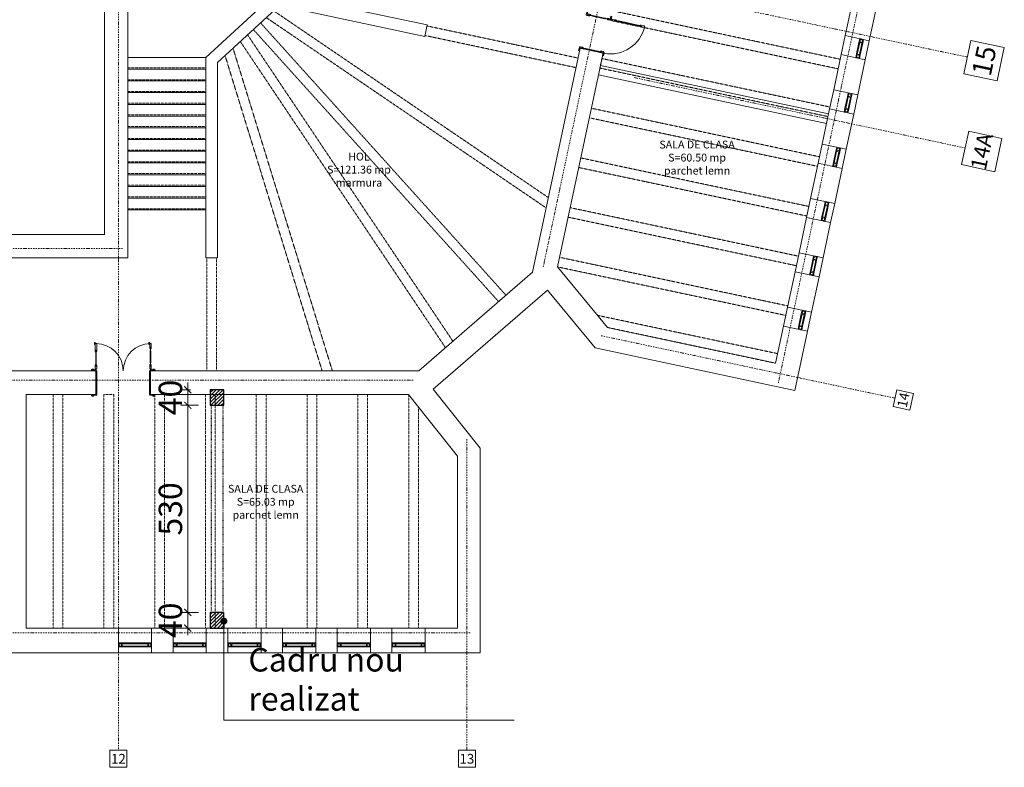
# Model space of a CAD drawing. Units: inches. Extents: x -118888 to 174944, y -42862 to 9193.
# Drawn here: x 92576 to 95096, y -9720 to -7808 of the extents above; entities that cross this region are included whole.
import ezdxf

# ---------------------------------------------------------------- set-up
doc = ezdxf.new("R2010")
doc.units = ezdxf.units.IN
doc.header["$LTSCALE"] = 0.1
doc.header["$MEASUREMENT"] = 0
for name, pattern in [('ACAD_ISO03W100', [30, 12, -18]), ('DASHDOT2', [12.7, 6.35, -3.175, 0, -3.175]), ('HIDDEN2', [0.1875, 0.125, -0.0625])]:
    doc.linetypes.add(name, pattern=pattern)
for name, color, linetype, lineweight in [('ambient', 122, 'Continuous', 9), ('axe', 30, 'DASHDOT2', 9), ('cote', 7, 'Continuous', 18), ('cote text', 40, 'Continuous', 0), ('ferestre', 140, 'Continuous', 0), ('Metalice_oct', 150, 'Continuous', 30), ('nevazute', 40, 'HIDDEN2', 0), ('PERETE', 1, 'Continuous', 25), ('pereti', 92, 'Continuous', 70), ('vederi', 9, 'Continuous', 35)]:
    doc.layers.add(name, color=color, linetype=linetype, lineweight=lineweight)
doc.styles.add('16', font='ariali.ttf', dxfattribs={"height": 16})
doc.styles.get("Standard").update_dxf_attribs({"font": 'arial.ttf'})
doc.dimstyles.new('1_300', dxfattribs={"dimscale": 3, "dimtxt": 20, "dimasz": 6, "dimexe": 6, "dimexo": 10, "dimgap": 2, "dimtad": 1, "dimdec": 1, "dimzin": 9, "dimtxsty": 'Standard', "dimblk": 'ARCHTICK', "dimcen": 7, "dimdle": 6, "dimclrd": 256, "dimclre": 256, "dimclrt": 256, "dimadec": 0, "dimazin": 0, "dimtfac": 1, "dimtdec": 1, "dimtix": 1, "dimtmove": 1, "dimatfit": 3, "dimldrblk": 'DOT', "dimfxl": 0, "dimlwd": -1, "dimlwe": -1, "dimarcsym": 0})

# ---------------------------------------------------------------- blocks, each defined once
blk = doc.blocks.new('A$C68FD3537')
at = {"layer": 'ferestre'}
for points in [[(-127, 117.6), (-127.5, 115.2), (-120.5, 113.7, -0.570983), (-120, 113.9, 0.439612), (-117.1, 114.2), (-116.8, 114.2, -0.12266), (-115.6, 114.2), (-115.5, 114.5), (-121.6, 115.9), (-121.5, 116.2), (-115.4, 114.9), (-115.4, 115.2, -0.12266), (-116.5, 115.8), (-116.8, 115.8, 0.439612), (-119.3, 117.3, -0.570983), (-119.7, 117.6), (-127.2, 119.2, -0.414214), (-128.1, 118.6), (-128.3, 117.9)], [(-62.1, 102.7), (-110.7, 113), (-110.7, 113.1), (-110.8, 113.2, 0.046291), (-112.1, 113.6), (-112.1, 113.7), (-121.6, 115.9), (-121.5, 116.2), (-112, 114.2), (-112, 114.4, 0.046291), (-110.6, 114.2), (-110.5, 114.2), (-110.4, 114.4), (-61.8, 104), (-61.8, 104), (-61.9, 103.9), (-61.7, 103.8, 0.046291), (-60.4, 103.4), (-60.4, 103.3), (-51, 101.2), (-51, 100.9), (-60.6, 102.8), (-60.6, 102.6, 0.046291), (-61.9, 102.8), (-62.1, 102.8), (-62.1, 102.7)], [(-45.4, 100.2), (-45.9, 97.9), (-52.9, 99.4, 0.570983), (-53.3, 99.7, -0.439612), (-55.8, 101.2), (-56.1, 101.3, 0.12266), (-57.2, 101.8), (-57.1, 102.1), (-51, 100.9), (-51, 101.2), (-57, 102.5), (-57, 102.8, 0.12266), (-55.7, 102.8), (-55.4, 102.8, -0.439612), (-52.6, 103.1, 0.570983), (-52.1, 103.3), (-44.5, 101.7, 0.414214), (-43.9, 100.7), (-44.1, 99.9)], [(-31.5, 98.7), (-40, 100.5), (-40.8, 96.6), (-40.8, 96.6), (-36.9, 95.8, -0.570983), (-36.4, 95.9, 0.439612), (-33.5, 96.3), (-33.2, 96.2, -0.12266), (-32, 96.2), (-31.9, 96.5), (-38, 97.9), (-37.9, 98.2), (-31.8, 97), (-31.5, 98.7)], [(4.8, 88.2), (-27.1, 95), (-27.1, 95.2), (-27.3, 95.2, 0.046291), (-28.5, 95.6), (-28.5, 95.8), (-38, 97.9), (-37.9, 98.2), (-28.4, 96.3), (-28.4, 96.4, 0.046291), (-27, 96.3), (-26.9, 96.2), (-26.8, 96.4), (5, 89.6), (5, 89.6), (5, 89.5), (5.2, 89.4, 0.046291), (6.4, 89), (6.4, 88.9), (15.9, 86.7), (15.8, 86.5), (6.3, 88.4), (6.3, 88.2, 0.046291), (4.9, 88.4), (4.8, 88.4), (4.8, 88.2)], [(10.2, 89.8), (18.7, 88), (17.9, 84.1), (17.9, 84.1), (14, 85, 0.570983), (13.6, 85.3, -0.439612), (11.1, 86.8), (10.8, 86.8, 0.12266), (9.7, 87.4), (9.7, 87.7), (15.8, 86.5), (15.9, 86.7), (9.8, 88.1), (10.2, 89.8)], [(20.4, 85.4, -0.634137), (20.6, 85.7), (20.7, 85.7), (22.4, 93.9), (20.1, 94.4), (17.9, 84.4), (18.5, 84.3), (18.5, 84.3, -0.634137), (18.9, 84.4, 0.908674)], [(-50.2, 10.7), (-58.7, 12.5), (-57.9, 16.4), (-57.9, 16.4), (-53.9, 15.6, 0.570983), (-53.6, 15.2, -0.439612), (-51.1, 13.7), (-50.8, 13.7, 0.12266), (-49.7, 13.1), (-49.7, 12.8), (-55.8, 14.1), (-55.9, 13.8), (-49.8, 12.4), (-50.2, 10.7)], [(-12.8, 5.5), (-44.7, 12.3), (-44.8, 12.1), (-44.9, 12.2, -0.046291), (-46.3, 12.3), (-46.3, 12.1), (-55.8, 14.1), (-55.9, 13.8), (-46.4, 11.6), (-46.4, 11.5, -0.046291), (-45.1, 11.1), (-45, 11), (-45, 10.9), (-13.1, 4.1), (-13.1, 4.1), (-13.1, 4.3), (-13, 4.2, -0.046291), (-11.6, 4.1), (-11.6, 4.2), (-2.1, 2.3), (-2, 2.6), (-11.5, 4.7), (-11.4, 4.9, -0.046291), (-12.7, 5.3), (-12.9, 5.3), (-12.8, 5.5)], [(-8.5, 1.8), (0, 0), (0.8, 3.9), (0.8, 3.9), (-3.1, 4.7, -0.570983), (-3.6, 4.6, 0.439612), (-6.5, 4.2), (-6.8, 4.3, -0.12266), (-8, 4.3), (-8, 4), (-2, 2.6), (-2.1, 2.3), (-8.1, 3.6), (-8.5, 1.8)], [(2.6, 1.7, 0.634137), (2.7, 1.4), (2.7, 1.4), (1, -6.9), (-1.4, -6.4), (0.8, 3.6), (1.4, 3.5), (1.3, 3.4, 0.634137), (1.6, 3.2, -0.908674)]]:
    blk.add_lwpolyline(points, format="xyb", close=True, dxfattribs=at)
for points in [[(-41, 107.4), (-42.9, 98.4), (-40.5, 97.9), (-38.6, 106.9)], [(-62.4, 6.6), (-60.5, 15.6), (-58.1, 15.1), (-60, 6.1)]]:
    blk.add_lwpolyline(points, close=True, dxfattribs=at)
blk.add_circle((-43.2, 100.5), 0.5, dxfattribs=at)
at = {"layer": 'ferestre', "ltscale": 50}
blk.add_arc((-40, 100.5), 90, 168.8912, 256.4721, dxfattribs=at)
blk = doc.blocks.new('A$C251C1681')
at = {"layer": 'ferestre'}
for points in [[(-1.8, 72.4), (-1.8, 72.4), (-3.8, 72.4), (-3.8, 71.2), (-3.5, 71.2), (-3.5, 68.7), (-3.8, 68.7), (-3.8, 67.5), (-1.8, 67.5)], [(137.8, 72.4), (137.8, 72.4), (135.8, 72.4), (135.8, 71.2), (136.1, 71.2), (136.1, 68.7), (135.8, 68.7), (135.8, 67.5), (137.8, 67.5)], [(-11.5, 2.4), (1.1, 2.4), (1.1, 0), (-11.5, 0)], [(0, -60), (0, 0), (2.4, 0), (2.4, -60)], [(140, -60), (140, 0), (137.6, 0), (137.6, -60)], [(151.5, 2.4), (138.9, 2.4), (138.9, 0), (151.5, 0)]]:
    blk.add_lwpolyline(points, close=True, dxfattribs=at)
for points in [[(2.2, 70), (2.2, 70), (2.2, 52.2, 0.570983), (1.9, 51.8, -0.439612), (1, 49), (1, 48.7, 0.12266), (0.7, 47.5), (0.4, 47.5), (0.3, 53.7), (0, 53.7), (0, 47.5), (-0.3, 47.5, 0.12266), (-0.6, 48.7), (-0.6, 49, -0.439612), (-1.5, 51.8, 0.570983), (-1.8, 52.2), (-1.8, 70)], [(0.9, 22.1), (0.9, 42.5), (0.8, 42.5), (0.8, 42.6, -0.046291), (0.6, 44), (0.4, 44), (0.3, 53.7), (0, 53.7), (-0.1, 44), (-0.2, 44, -0.046291), (-0.4, 42.6), (-0.4, 42.5), (-0.5, 42.5), (-0.5, 22.1), (-0.5, 22.1), (-0.4, 22.1), (-0.4, 21.9, -0.046291), (-0.2, 20.6), (-0.1, 20.6), (0, 10.9), (0.3, 10.9), (0.4, 20.6), (0.6, 20.6, -0.046291), (0.8, 21.9), (0.8, 22.1), (0.9, 22.1)], [(137.8, 70), (137.8, 70), (137.8, 60.5, -0.570983), (138.1, 60.1, 0.439612), (139, 57.3), (139, 57, -0.12266), (139.3, 55.8), (139.6, 55.8), (139.6, 62), (140, 62), (140, 55.8), (140.3, 55.8, -0.12266), (140.6, 57), (140.6, 57.3, 0.439612), (141.5, 60.1, -0.570983), (141.8, 60.5), (141.8, 70)], [(139.1, 22.1), (139.1, 50.8), (139.2, 50.8), (139.2, 50.9, 0.046291), (139.4, 52.3), (139.6, 52.3), (139.6, 62), (140, 62), (140.1, 52.3), (140.2, 52.3, 0.046291), (140.4, 50.9), (140.4, 50.8), (140.5, 50.8), (140.5, 22.1), (140.5, 22.1), (140.4, 22.1), (140.4, 21.9, 0.046291), (140.2, 20.6), (140.1, 20.6), (140, 10.9), (139.6, 10.9), (139.6, 20.6), (139.4, 20.6, 0.046291), (139.2, 21.9), (139.2, 22.1), (139.1, 22.1)], [(-5.8, 3.5, 0.398848), (-5.5, 3.2, 0.414214), (-4.9, 2.6), (-4.9, 2.4), (-10.9, 2.4), (-10.9, 4), (-10.4, 4, 0.414214), (-9.6, 4.8), (-8.2, 4.8, 0.577886), (-7.7, 4.5, -0.560428)], [(-0.2, 5.2), (2.2, 5.2), (2.2, 12.4, -0.570983), (1.9, 12.8, 0.439612), (1, 15.6), (1, 15.9, -0.12266), (0.7, 17.1), (0.4, 17.1), (0.3, 10.9), (0, 10.9), (0, 17.1), (-0.3, 17.1, -0.12266), (-0.6, 15.9), (-0.6, 15.6, 0.439612), (-1.5, 12.8, -0.570983), (-1.8, 12.4), (-1.8, 4.7, -0.414214), (-1, 3.9), (-0.2, 3.9)], [(140.2, 5.2), (137.8, 5.2), (137.8, 12.4, 0.570983), (138.1, 12.8, -0.439612), (139, 15.6), (139, 15.9, 0.12266), (139.3, 17.1), (139.6, 17.1), (139.6, 10.9), (140, 10.9), (140, 17.1), (140.3, 17.1, 0.12266), (140.6, 15.9), (140.6, 15.6, -0.439612), (141.5, 12.8, 0.570983), (141.8, 12.4), (141.8, 4.7, 0.414214), (141, 3.9), (140.2, 3.9)], [(145.8, 3.5, -0.398848), (145.5, 3.2, -0.414214), (144.9, 2.6), (144.9, 2.4), (150.9, 2.4), (150.9, 4), (150.4, 4, -0.414214), (149.6, 4.8), (148.2, 4.8, -0.577886), (147.7, 4.5, 0.560428)], [(0.6, -62.2, 0.634137), (0.3, -62.3), (0.3, -62.4), (-11.5, -62.4), (-11.5, -60), (2.1, -60), (2.1, -60.6), (2, -60.6, 0.634137), (1.9, -60.9, -0.908674)], [(-5.8, -63.5, -0.398848), (-5.5, -63.2, -0.414214), (-4.9, -62.6), (-4.9, -62.4), (-10.9, -62.4), (-10.9, -64), (-10.4, -64, -0.414214), (-9.6, -64.8), (-8.2, -64.8, -0.577886), (-7.7, -64.5, 0.560428)], [(139.4, -62.2, -0.634137), (139.7, -62.3), (139.7, -62.4), (151.5, -62.4), (151.5, -60), (137.9, -60), (137.9, -60.6), (138, -60.6, -0.634137), (138.1, -60.9, 0.908674)], [(145.8, -63.5, 0.398848), (145.5, -63.2, 0.414214), (144.9, -62.6), (144.9, -62.4), (150.9, -62.4), (150.9, -64), (150.4, -64, 0.414214), (149.6, -64.8), (148.2, -64.8, 0.577886), (147.7, -64.5, -0.560428)]]:
    blk.add_lwpolyline(points, format="xyb", close=True, dxfattribs=at)
for centre in [(-1, 3.1), (141, 3.1)]:
    blk.add_circle(centre, 0.5, dxfattribs=at)
at = {"layer": 'ferestre', "ltscale": 50}
for centre, start, end in [((0, 0), 0, 90), ((140, 0), 90.1637, 180)]:
    blk.add_arc(centre, 70, start, end, dxfattribs=at)
blk = doc.blocks.new('_ArchTick')
at = {"color": 0, "linetype": 'ByBlock', "const_width": 0.15}
blk.add_lwpolyline([(-0.5, -0.5), (0.5, 0.5)], dxfattribs=at)
blk.add_lwpolyline([(0, 0), (1, 0)])
blk = doc.blocks.new('*D314')
at = {"layer": 'cote'}
for p, q in [((93006.3, -8754.2), (93006.3, -8736.2)), ((93013.5, -8754.2), (92988.3, -8754.2)), ((93006.3, -8754.2), (93006.3, -8794.2)), ((93033.8, -8794.2), (92988.3, -8794.2)), ((93006.3, -8794.2), (93006.3, -8812.2))]:
    blk.add_line(p, q, dxfattribs=at)
at = {"layer": 'Defpoints', "color": 0}
for p in [(93043.5, -8754.2), (93006.3, -8794.2), (93063.8, -8794.2)]:
    blk.add_point(p, dxfattribs=at)
at = {"layer": 'cote', "xscale": 18, "yscale": 18, "zscale": 18}
for p, rotation in [((93006.3, -8754.2), 270), ((93006.3, -8794.2), 90)]:
    blk.add_blockref('_ArchTick', p, dxfattribs=dict(at, rotation=rotation))
at = {"layer": 'cote', "insert": (92969.7, -8774.2), "char_height": 60, "attachment_point": 5, "rotation": 90}
blk.add_mtext('40', dxfattribs=at)
blk = doc.blocks.new('_Dot')
at = {"color": 0, "linetype": 'ByBlock', "lineweight": -2}
blk.add_line((-0.5, 0), (-1, 0), dxfattribs=at)
at = {"color": 0, "linetype": 'ByBlock', "const_width": 0.5}
blk.add_lwpolyline([(-0.25, 0, 1), (0.25, 0, 1)], format="xyb", close=True, dxfattribs=at)
blk = doc.blocks.new('*D315')
at = {"layer": 'cote'}
for p, q in [((93033.8, -8794.2), (92988.3, -8794.2)), ((93006.3, -8776.2), (93006.3, -9342.2)), ((93033.8, -9324.2), (92988.3, -9324.2))]:
    blk.add_line(p, q, dxfattribs=at)
at = {"layer": 'Defpoints', "color": 0}
for p in [(93063.8, -8794.2), (93006.3, -9324.2), (93063.8, -9324.2)]:
    blk.add_point(p, dxfattribs=at)
at = {"layer": 'cote', "xscale": 18, "yscale": 18, "zscale": 18}
for p, rotation in [((93006.3, -8794.2), 90), ((93006.3, -9324.2), 270)]:
    blk.add_blockref('_ArchTick', p, dxfattribs=dict(at, rotation=rotation))
at = {"layer": 'cote', "insert": (92969.7, -9059.2), "char_height": 60, "attachment_point": 5, "rotation": 90}
blk.add_mtext('530', dxfattribs=at)
blk = doc.blocks.new('*D316')
at = {"layer": 'cote'}
for p, q in [((93033.8, -9324.2), (92988.3, -9324.2)), ((93006.3, -9324.2), (93006.3, -9306.2)), ((93006.3, -9324.2), (93006.3, -9364.2)), ((93033.8, -9364.2), (92988.3, -9364.2)), ((93006.3, -9364.2), (93006.3, -9382.2))]:
    blk.add_line(p, q, dxfattribs=at)
at = {"layer": 'Defpoints', "color": 0}
for p in [(93063.8, -9324.2), (93006.3, -9364.2), (93063.8, -9364.2)]:
    blk.add_point(p, dxfattribs=at)
at = {"layer": 'cote', "xscale": 18, "yscale": 18, "zscale": 18}
for p, rotation in [((93006.3, -9324.2), 270), ((93006.3, -9364.2), 90)]:
    blk.add_blockref('_ArchTick', p, dxfattribs=dict(at, rotation=rotation))
at = {"layer": 'cote', "insert": (92969.7, -9344.2), "char_height": 60, "attachment_point": 5, "rotation": 90}
blk.add_mtext('40', dxfattribs=at)

msp = doc.modelspace()

# ---------------------------------------------------------------- hatches: boundary and pattern name
at = {"layer": 'Metalice_oct'}
h = msp.add_hatch(dxfattribs=at)
h.set_pattern_fill('ANSI31', color=256, scale=50, style=0)
h.set_pattern_definition([(45, (-41005.1983, -19607.5684), (-4.41941738, 4.41941738), [])])
h.paths.add_polyline_path([(93098.81, -8754.18), (93063.81, -8754.18), (93063.81, -8794.18), (93098.81, -8794.18)])
h = msp.add_hatch(dxfattribs=at)
h.set_pattern_fill('ANSI31', color=256, scale=50, style=0)
h.set_pattern_definition([(45, (-41005.1983, -19619.5684), (-4.41941738, 4.41941738), [])])
h.paths.add_polyline_path([(93098.81, -9324.18), (93063.81, -9324.18), (93063.81, -9364.18), (93098.81, -9364.18)])

# ---------------------------------------------------------------- linework, layer by layer
at = {"layer": 'ambient', "lineweight": 15}
for points in [[(94992.97, -7946.06), (95011.09, -7860.8), (95096.36, -7878.92), (95078.23, -7964.19)], [(94987.03, -8178.4), (95005.16, -8093.14), (95090.42, -8111.26), (95072.3, -8196.53)], [(94812.04, -8797.25), (94821.1, -8754.62), (94863.74, -8763.68), (94854.67, -8806.31)], [(92807.02, -9676.68), (92850.6, -9676.68), (92850.6, -9720.27), (92807.02, -9720.27)], [(93699.02, -9676.68), (93742.6, -9676.68), (93742.6, -9720.27), (93699.02, -9720.27)]]:
    msp.add_lwpolyline(points, close=True, dxfattribs=at)
at = {"layer": 'axe', "lineweight": 15, "ltscale": 5}
for p, q in [((93916.19, -8440.24), (94382.05, -6248.57)), ((94518.14, -8737.04), (95018.33, -6383.81)), ((93153.03, -7510.41), (95002.03, -7903.43)), ((92828.81, -7766.96), (92828.81, -9676.68)), ((94148.96, -7955.71), (94996.1, -8135.77)), ((92839.67, -8393.18), (90091.72, -8393.18)), ((94064.83, -8616.15), (94816.57, -8775.94)), ((93583, -8730.18), (90091.72, -8730.18)), ((93720.81, -8880.92), (93720.81, -9676.68)), ((93729.17, -9376.68), (90091.72, -9376.68))]:
    msp.add_line(p, q, dxfattribs=at)
at = {"layer": 'ferestre', "lineweight": 15}
for points in [[(94726.35, -7856.08), (94736.13, -7858.16), (94734.05, -7867.94), (94724.27, -7865.86)], [(94727.89, -7858.45), (94733.76, -7859.7), (94732.51, -7865.57), (94726.64, -7864.32)], [(94718.03, -7895.2), (94727.82, -7897.28), (94725.74, -7907.06), (94715.96, -7904.98)], [(94719.57, -7897.58), (94725.44, -7898.82), (94724.2, -7904.69), (94718.33, -7903.44)], [(94696.83, -7994.97), (94706.61, -7997.05), (94704.53, -8006.83), (94694.75, -8004.76)], [(94698.37, -7997.35), (94704.24, -7998.59), (94702.99, -8004.46), (94697.12, -8003.22)], [(94688.51, -8034.1), (94698.29, -8036.18), (94696.21, -8045.96), (94686.43, -8043.88)], [(94690.05, -8036.47), (94695.92, -8037.72), (94694.67, -8043.59), (94688.8, -8042.34)], [(94667.3, -8133.87), (94677.09, -8135.95), (94675.01, -8145.73), (94665.22, -8143.65)], [(94668.84, -8136.24), (94674.71, -8137.49), (94673.47, -8143.36), (94667.6, -8142.11)], [(94658.99, -8173), (94668.77, -8175.08), (94666.69, -8184.86), (94656.91, -8182.78)], [(94660.53, -8175.37), (94666.4, -8176.62), (94665.15, -8182.49), (94659.28, -8181.24)], [(94637.78, -8272.77), (94647.56, -8274.85), (94645.48, -8284.63), (94635.7, -8282.55)], [(94639.32, -8275.14), (94645.19, -8276.39), (94643.94, -8282.26), (94638.07, -8281.01)], [(94629.46, -8311.89), (94639.25, -8313.97), (94637.17, -8323.75), (94627.38, -8321.68)], [(94631, -8314.27), (94636.87, -8315.51), (94635.63, -8321.38), (94629.76, -8320.14)], [(94608.26, -8411.67), (94618.04, -8413.74), (94615.96, -8423.53), (94606.18, -8421.45)], [(94609.8, -8414.04), (94615.67, -8415.28), (94614.42, -8421.15), (94608.55, -8419.91)], [(94599.94, -8450.79), (94609.72, -8452.87), (94607.64, -8462.65), (94597.86, -8460.57)], [(94601.48, -8453.16), (94607.35, -8454.41), (94606.1, -8460.28), (94600.23, -8459.03)], [(94578.73, -8550.56), (94588.51, -8552.64), (94586.44, -8562.42), (94576.65, -8560.34)], [(94580.27, -8552.93), (94586.14, -8554.18), (94584.9, -8560.05), (94579.03, -8558.8)], [(94570.42, -8589.69), (94580.2, -8591.77), (94578.12, -8601.55), (94568.34, -8599.47)], [(94571.96, -8592.06), (94577.83, -8593.31), (94576.58, -8599.18), (94570.71, -8597.93)], [(92838.81, -9402.18), (92838.81, -9412.18), (92828.81, -9412.18), (92828.81, -9402.18)], [(92836.81, -9404.18), (92836.81, -9410.18), (92830.81, -9410.18), (92830.81, -9404.18)], [(92913.81, -9402.18), (92913.81, -9412.18), (92903.81, -9412.18), (92903.81, -9402.18)], [(92911.81, -9404.18), (92911.81, -9410.18), (92905.81, -9410.18), (92905.81, -9404.18)], [(92978.81, -9402.18), (92978.81, -9412.18), (92968.81, -9412.18), (92968.81, -9402.18)], [(92976.81, -9404.18), (92976.81, -9410.18), (92970.81, -9410.18), (92970.81, -9404.18)], [(93053.81, -9402.18), (93053.81, -9412.18), (93043.81, -9412.18), (93043.81, -9402.18)], [(93051.81, -9404.18), (93051.81, -9410.18), (93045.81, -9410.18), (93045.81, -9404.18)], [(93118.81, -9402.18), (93118.81, -9412.18), (93108.81, -9412.18), (93108.81, -9402.18)], [(93116.81, -9404.18), (93116.81, -9410.18), (93110.81, -9410.18), (93110.81, -9404.18)], [(93193.81, -9402.18), (93193.81, -9412.18), (93183.81, -9412.18), (93183.81, -9402.18)], [(93191.81, -9404.18), (93191.81, -9410.18), (93185.81, -9410.18), (93185.81, -9404.18)], [(93258.81, -9402.18), (93258.81, -9412.18), (93248.81, -9412.18), (93248.81, -9402.18)], [(93256.81, -9404.18), (93256.81, -9410.18), (93250.81, -9410.18), (93250.81, -9404.18)], [(93333.81, -9402.18), (93333.81, -9412.18), (93323.81, -9412.18), (93323.81, -9402.18)], [(93331.81, -9404.18), (93331.81, -9410.18), (93325.81, -9410.18), (93325.81, -9404.18)], [(93398.81, -9402.18), (93398.81, -9412.18), (93388.81, -9412.18), (93388.81, -9402.18)], [(93396.81, -9404.18), (93396.81, -9410.18), (93390.81, -9410.18), (93390.81, -9404.18)], [(93473.81, -9402.18), (93473.81, -9412.18), (93463.81, -9412.18), (93463.81, -9402.18)], [(93471.81, -9404.18), (93471.81, -9410.18), (93465.81, -9410.18), (93465.81, -9404.18)], [(93538.81, -9402.18), (93538.81, -9412.18), (93528.81, -9412.18), (93528.81, -9402.18)], [(93536.81, -9404.18), (93536.81, -9410.18), (93530.81, -9410.18), (93530.81, -9404.18)], [(93613.81, -9402.18), (93613.81, -9412.18), (93603.81, -9412.18), (93603.81, -9402.18)], [(93611.81, -9404.18), (93611.81, -9410.18), (93605.81, -9410.18), (93605.81, -9404.18)]]:
    msp.add_lwpolyline(points, close=True, dxfattribs=at)
for points in [[(94718.03, -7895.2), (94724.27, -7865.86)], [(94719.99, -7895.62), (94726.23, -7866.27)], [(94725.86, -7896.87), (94732.1, -7867.52)], [(94727.82, -7897.28), (94734.05, -7867.94)], [(94688.51, -8034.1), (94694.75, -8004.76)], [(94690.47, -8034.52), (94696.7, -8005.17)], [(94696.34, -8035.76), (94702.57, -8006.42)], [(94698.29, -8036.18), (94704.53, -8006.83)], [(94658.99, -8173), (94665.22, -8143.65)], [(94660.94, -8173.41), (94667.18, -8144.07)], [(94666.81, -8174.66), (94673.05, -8145.32)], [(94668.77, -8175.08), (94675.01, -8145.73)], [(94629.46, -8311.89), (94635.7, -8282.55)], [(94631.42, -8312.31), (94637.66, -8282.97)], [(94637.29, -8313.56), (94643.53, -8284.21)], [(94639.25, -8313.97), (94645.48, -8284.63)], [(94599.94, -8450.79), (94606.18, -8421.45)], [(94601.9, -8451.21), (94608.13, -8421.86)], [(94607.77, -8452.45), (94614, -8423.11)], [(94609.72, -8452.87), (94615.96, -8423.53)], [(94570.42, -8589.69), (94576.65, -8560.34)], [(94572.37, -8590.1), (94578.61, -8560.76)], [(94578.24, -8591.35), (94584.48, -8562.01)], [(94580.2, -8591.77), (94586.44, -8562.42)], [(92838.81, -9402.18), (92903.81, -9402.18)], [(92838.81, -9404.18), (92903.81, -9404.18)], [(92838.81, -9410.18), (92903.81, -9410.18)], [(92838.81, -9412.18), (92903.81, -9412.18)], [(92978.81, -9402.18), (93043.81, -9402.18)], [(92978.81, -9404.18), (93043.81, -9404.18)], [(92978.81, -9410.18), (93043.81, -9410.18)], [(92978.81, -9412.18), (93043.81, -9412.18)], [(93118.81, -9402.18), (93183.81, -9402.18)], [(93118.81, -9404.18), (93183.81, -9404.18)], [(93118.81, -9410.18), (93183.81, -9410.18)], [(93118.81, -9412.18), (93183.81, -9412.18)], [(93258.81, -9402.18), (93323.81, -9402.18)], [(93258.81, -9404.18), (93323.81, -9404.18)], [(93258.81, -9410.18), (93323.81, -9410.18)], [(93258.81, -9412.18), (93323.81, -9412.18)], [(93398.81, -9402.18), (93463.81, -9402.18)], [(93398.81, -9404.18), (93463.81, -9404.18)], [(93398.81, -9410.18), (93463.81, -9410.18)], [(93398.81, -9412.18), (93463.81, -9412.18)], [(93538.81, -9402.18), (93603.81, -9402.18)], [(93538.81, -9404.18), (93603.81, -9404.18)], [(93538.81, -9410.18), (93603.81, -9410.18)], [(93538.81, -9412.18), (93603.81, -9412.18)]]:
    msp.add_lwpolyline(points, dxfattribs=at)
at = {"layer": 'Metalice_oct'}
for points in [[(93063.81, -8794.18), (93098.81, -8794.18), (93098.81, -8754.18), (93063.81, -8754.18)], [(93063.81, -9364.18), (93098.81, -9364.18), (93098.81, -9324.18), (93063.81, -9324.18)]]:
    msp.add_lwpolyline(points, close=True, dxfattribs=at)
at = {"layer": 'Metalice_oct', "linetype": 'ACAD_ISO03W100'}
for points in [[(93066.31, -8794.18), (93066.31, -9324.18)], [(93096.52, -8794.18), (93096.52, -9324.18)]]:
    msp.add_lwpolyline(points, dxfattribs=at)
at = {"layer": 'nevazute', "lineweight": 15, "ltscale": 50}
for points in [[(93929.38, -8262.76), (93226.35, -7784.97)], [(94092.34, -7784.7), (94676.29, -7908.82)], [(93923.77, -8289.18), (93207.48, -7802.37)], [(94087.14, -7809.15), (94671.09, -7933.28)], [(93801.96, -8528.86), (93174.39, -7832.88)], [(93820.85, -8512.48), (93192.77, -7815.93)], [(93618.47, -7823.52), (94005.27, -7905.74)], [(93159.58, -7846.54), (93685.01, -8630.29)], [(93613.27, -7847.98), (94000.07, -7930.19)], [(93122.31, -7880.9), (93376.47, -8706.18)], [(93140.98, -7863.69), (93665.98, -8646.8)], [(93101.94, -7899.68), (93350.31, -8706.18)], [(94061.15, -7931.42), (94066.35, -7906.97)], [(94066.35, -7906.97), (94650.3, -8031.09)], [(92852.81, -7931.18), (93052.81, -7931.18)], [(94061.15, -7931.42), (94645.1, -8055.54)], [(92852.81, -7961.18), (93052.81, -7961.18)], [(92852.81, -7991.18), (93052.81, -7991.18)], [(92852.81, -8021.18), (93052.81, -8021.18)], [(94039.32, -8034.13), (94623.27, -8158.25)], [(92852.81, -8051.18), (93052.81, -8051.18)], [(94034.12, -8058.58), (94618.08, -8182.7)], [(92852.81, -8081.18), (93052.81, -8081.18)], [(92852.81, -8111.18), (93052.81, -8111.18)], [(92852.81, -8141.18), (93052.81, -8141.18)], [(94012.29, -8161.29), (94596.24, -8285.41)], [(92852.81, -8171.18), (93052.81, -8171.18)], [(94007.09, -8185.74), (94591.05, -8309.86)], [(92852.81, -8201.18), (93052.81, -8201.18)], [(92852.81, -8231.18), (93052.81, -8231.18)], [(92852.81, -8261.18), (93052.81, -8261.18)], [(92852.81, -8291.18), (93052.81, -8291.18)], [(93985.26, -8288.44), (94569.22, -8412.57)], [(93980.06, -8312.9), (94564.02, -8437.02)], [(93055.31, -8417.18), (93055.31, -8706.18)], [(93080.31, -8417.18), (93080.31, -8706.18)], [(93958.23, -8415.6), (94542.19, -8539.73)], [(93953.04, -8440.06), (94536.99, -8564.18)], [(94055.07, -8563.98), (94516.2, -8662)], [(94080.62, -8594.97), (94511, -8686.45)], [(92661.81, -9364.18), (92661.81, -8766.18)], [(92686.81, -9364.18), (92686.81, -8766.18)], [(92791.81, -9364.18), (92791.81, -8766.18)], [(92791.81, -8766.18), (92816.81, -8766.18)], [(92816.81, -9364.18), (92816.81, -8766.18)], [(92921.81, -9364.18), (92921.81, -8766.18)], [(92946.81, -9364.18), (92946.81, -8766.18)], [(93051.81, -9364.18), (93051.81, -8766.18)], [(93076.81, -9364.18), (93076.81, -8766.18)], [(93181.81, -9364.18), (93181.81, -8766.18)], [(93206.81, -9364.18), (93206.81, -8766.18)], [(93311.81, -9364.18), (93311.81, -8766.18)], [(93336.81, -9364.18), (93336.81, -8766.18)], [(93441.81, -9364.18), (93441.81, -8766.18)], [(93466.81, -9364.18), (93466.81, -8766.18)], [(93571.81, -9364.18), (93571.81, -8766.18)], [(93596.81, -9364.18), (93596.81, -8798.46)]]:
    msp.add_lwpolyline(points, dxfattribs=at)
at = {"layer": 'PERETE', "lineweight": 15, "ltscale": 50}
for points in [[(94646.56, -8048.7), (94062.61, -7924.57)], [(94641.36, -8073.15), (94057.41, -7949.03)]]:
    msp.add_lwpolyline(points, dxfattribs=at)
at = {"layer": 'pereti', "lineweight": 15, "ltscale": 50}
for points in [[(92792.81, -8357.18), (92792.81, -7759.18)], [(93052.81, -7904.18), (93232.12, -7738.85)], [(93232.12, -7738.85), (93618.99, -7821.08)], [(94708.31, -7758.19), (94689.18, -7848.18)], [(92852.81, -8417.18), (92852.81, -7773.16)], [(93082.81, -7917.33), (93241.05, -7771.42)], [(93241.05, -7771.42), (93612.75, -7850.42)], [(94769.93, -7771.29), (94750.8, -7861.28)], [(93612.75, -7850.42), (93618.99, -7821.08)], [(94750.8, -7861.28), (94689.18, -7848.18)], [(94010.57, -7880.8), (93888.84, -8453.51)], [(94010.57, -7880.8), (94069.26, -7893.27)], [(93052.81, -7904.18), (93052.81, -8417.18)], [(94069.26, -7893.27), (93953.01, -8440.17)], [(94678.79, -7897.08), (94659.66, -7987.07)], [(94740.41, -7910.18), (94678.79, -7897.08)], [(94740.41, -7910.18), (94721.28, -8000.17)], [(93082.81, -7917.33), (93082.81, -8417.18)], [(94721.28, -8000.17), (94659.66, -7987.07)], [(94649.26, -8035.98), (94630.13, -8125.97)], [(94710.89, -8049.08), (94649.26, -8035.98)], [(94710.89, -8049.08), (94691.76, -8139.07)], [(94691.76, -8139.07), (94630.13, -8125.97)], [(94619.74, -8174.88), (94600.61, -8264.87)], [(94681.36, -8187.98), (94619.74, -8174.88)], [(94681.36, -8187.98), (94662.23, -8277.97)], [(94662.23, -8277.97), (94600.61, -8264.87)], [(94590.22, -8313.77), (94571.09, -8403.76)], [(94651.84, -8326.87), (94590.22, -8313.77)], [(94651.84, -8326.87), (94632.71, -8416.86)], [(92542.41, -8357.18), (92792.81, -8357.18)], [(92542.41, -8417.18), (92852.81, -8417.18)], [(93052.81, -8417.18), (93082.81, -8417.18)], [(94632.71, -8416.86), (94571.09, -8403.76)], [(94080.62, -8594.97), (93953.01, -8440.17)], [(93597.52, -8706.18), (93888.84, -8453.51)], [(94560.69, -8452.67), (94541.56, -8542.66)], [(94622.31, -8465.77), (94560.69, -8452.67)], [(94622.31, -8465.77), (94603.19, -8555.76)], [(93634.9, -8753.18), (93927.01, -8499.82)], [(94560.57, -8756.28), (94048.74, -8647.49), (93927.01, -8499.82)], [(94603.19, -8555.76), (94541.56, -8542.66)], [(94531.17, -8591.57), (94511, -8686.45), (94511, -8686.45)], [(94592.79, -8604.67), (94531.17, -8591.57)], [(94511, -8686.45), (94080.62, -8594.97)], [(94592.79, -8604.67), (94560.57, -8756.28)], [(92544.81, -8706.18), (92771.13, -8706.18)], [(92759.63, -8706.18), (92761.13, -8706.18)], [(92771.13, -8766.18), (92771.13, -8706.18)], [(92911.13, -8706.18), (93597.52, -8706.18)], [(92911.13, -8766.18), (92911.13, -8706.18)], [(92592.81, -8766.18), (92771.13, -8766.18)], [(92592.81, -9364.18), (92592.81, -8766.18)], [(92911.13, -8766.18), (93571.13, -8766.18)], [(93696.81, -8924.18), (93571.13, -8766.18)], [(93754.81, -9427.18), (93754.81, -8903.93), (93634.9, -8753.18)], [(93696.81, -9364.18), (93696.81, -8924.18)], [(92592.81, -9364.18), (92828.81, -9364.18)], [(92828.81, -9427.18), (92828.81, -9364.18)], [(92913.81, -9364.18), (92968.81, -9364.18)], [(92913.81, -9427.18), (92913.81, -9364.18)], [(92968.81, -9427.18), (92968.81, -9364.18)], [(93053.81, -9364.18), (93108.81, -9364.18)], [(93053.81, -9427.18), (93053.81, -9364.18)], [(93108.81, -9427.18), (93108.81, -9364.18)], [(93193.81, -9364.18), (93248.81, -9364.18)], [(93193.81, -9427.18), (93193.81, -9364.18)], [(93248.81, -9427.18), (93248.81, -9364.18)], [(93333.81, -9364.18), (93388.81, -9364.18)], [(93333.81, -9427.18), (93333.81, -9364.18)], [(93388.81, -9427.18), (93388.81, -9364.18)], [(93473.81, -9364.18), (93528.81, -9364.18)], [(93473.81, -9427.18), (93473.81, -9364.18)], [(93528.81, -9427.18), (93528.81, -9364.18)], [(93613.81, -9364.18), (93696.81, -9364.18)], [(93613.81, -9427.18), (93613.81, -9364.18)], [(92353.81, -9427.18), (92828.81, -9427.18)], [(92913.81, -9427.18), (92968.81, -9427.18)], [(93053.81, -9427.18), (93108.81, -9427.18)], [(93193.81, -9427.18), (93248.81, -9427.18)], [(93333.81, -9427.18), (93388.81, -9427.18)], [(93473.81, -9427.18), (93528.81, -9427.18)], [(93613.81, -9427.18), (93754.81, -9427.18), (93754.81, -9427.18)]]:
    msp.add_lwpolyline(points, dxfattribs=at)
at = {"layer": 'vederi', "lineweight": 15, "ltscale": 50}
for points in [[(94689.18, -7848.18), (94678.79, -7897.08)], [(94740.41, -7910.18), (94750.8, -7861.28)], [(92852.81, -8294.18), (93052.81, -8294.18), (93052.81, -7904.18), (92852.81, -7904.18)], [(92852.81, -7934.18), (93052.81, -7934.18)], [(92852.81, -7964.18), (93052.81, -7964.18)], [(94659.66, -7987.07), (94649.26, -8035.98)], [(92852.81, -7994.18), (93052.81, -7994.18)], [(94710.89, -8049.08), (94721.28, -8000.17)], [(92852.81, -8024.18), (93052.81, -8024.18)], [(92852.81, -8054.18), (93052.81, -8054.18)], [(92852.81, -8084.18), (93052.81, -8084.18)], [(92852.81, -8114.18), (93052.81, -8114.18)], [(94630.13, -8125.97), (94619.74, -8174.88)], [(94681.36, -8187.98), (94691.76, -8139.07)], [(92852.81, -8144.18), (93052.81, -8144.18)], [(92852.81, -8174.18), (93052.81, -8174.18)], [(92852.81, -8204.18), (93052.81, -8204.18)], [(92852.81, -8234.18), (93052.81, -8234.18)], [(92852.81, -8264.18), (93052.81, -8264.18)], [(94600.61, -8264.87), (94590.22, -8313.77)], [(94651.84, -8326.87), (94662.23, -8277.97)], [(94571.09, -8403.76), (94560.69, -8452.67)], [(94622.31, -8465.77), (94632.71, -8416.86)], [(94541.56, -8542.66), (94531.17, -8591.57)], [(94592.79, -8604.67), (94603.19, -8555.76)], [(92828.81, -9364.18), (92913.81, -9364.18)], [(92968.81, -9364.18), (93053.81, -9364.18)], [(93108.81, -9364.18), (93193.81, -9364.18)], [(93248.81, -9364.18), (93333.81, -9364.18)], [(93388.81, -9364.18), (93473.81, -9364.18)], [(93528.81, -9364.18), (93613.81, -9364.18)], [(92828.81, -9427.18), (92913.81, -9427.18)], [(92968.81, -9427.18), (93053.81, -9427.18)], [(93108.81, -9427.18), (93193.81, -9427.18)], [(93248.81, -9427.18), (93333.81, -9427.18)], [(93388.81, -9427.18), (93473.81, -9427.18)], [(93528.81, -9427.18), (93613.81, -9427.18)]]:
    msp.add_lwpolyline(points, dxfattribs=at)

# ---------------------------------------------------------------- block references
at = {"layer": 'nevazute', "lineweight": 15, "ltscale": 50}
msp.add_blockref('A$C251C1681', (92771.13, -8706.18), dxfattribs=at)
at = {"layer": 'vederi', "lineweight": 15, "ltscale": 50, "xscale": -1, "rotation": 336.0000000001674}
msp.add_blockref('A$C68FD3537', (94010.57, -7880.8), dxfattribs=at)

# ---------------------------------------------------------------- texts
at = {"layer": 'ambient', "lineweight": 15, "attachment_point": 5, "rotation": 78, "style": '16'}
for s, insert, char_height, width in [('{\\fArial|b0|i0|c0|p34;15}', (95044.66, -7912.49), 50, 87.17), ('{\\fArial|b0|i0|c0|p34;14A}', (95038.73, -8144.83), 40, 87.17), ('{\\fArial|b0|i0|c0|p34;14}', (94837.89, -8780.47), 25, 43.585)]:
    msp.add_mtext(s, dxfattribs=dict(at, insert=insert, char_height=char_height, width=width))
at = {"layer": 'ambient', "lineweight": 15, "char_height": 25, "width": 43.585, "attachment_point": 5, "style": '16'}
for s, insert in [('{\\fArial|b0|i0|c0|p34;12}', (92828.81, -9698.47)), ('{\\fArial|b0|i0|c0|p34;13}', (93720.81, -9698.47))]:
    msp.add_mtext(s, dxfattribs=dict(at, insert=insert))
at = {"layer": 'cote', "insert": (93161.64, -9593.97), "char_height": 60, "width": 679.6189, "attachment_point": 7}
msp.add_mtext('Cadru nou realizat', dxfattribs=at)
at = {"layer": 'cote text', "lineweight": 15, "ltscale": 50, "char_height": 20, "attachment_point": 5}
for s, insert in [('{\\fArial|b1|i0|c0|p34;SALA DE CLASA \\P}S=60.50 mp\\Pparchet lemn', (94309.97, -8160.45)), ('{\\fArial|b1|i0|c0|p34;HOL \\P}S=121.36 mp\\Pmarmura', (93444.55, -8191.21)), ('{\\fArial|b1|i0|c0|p34;SALA DE CLASA \\P}S=65.03 mp\\Pparchet lemn', (93205.82, -9041.02))]:
    msp.add_mtext(s, dxfattribs=dict(at, insert=insert))

# ---------------------------------------------------------------- dimensions: what is measured, and where the dimension line sits
at = {"layer": 'cote'}
for base, p1, p2, picture, middle in [((93006.32, -8794.18), (93043.49, -8754.18), (93063.81, -8794.18), '*D314', (92969.68, -8774.18)), ((93006.32, -9324.18), (93063.81, -8794.18), (93063.81, -9324.18), '*D315', (92969.66, -9059.18)), ((93006.32, -9364.18), (93063.81, -9324.18), (93063.81, -9364.18), '*D316', (92969.68, -9344.18))]:
    dim = msp.add_linear_dim(base=base, p1=p1, p2=p2, angle=90, dimstyle='1_300', dxfattribs=at)
    dim.commit()
    dim.dimension.update_dxf_attribs({"geometry": picture, "text_midpoint": middle})

# ---------------------------------------------------------------- leaders
at = {"layer": 'cote', "annotation_type": 0, "has_hookline": 1, "hookline_direction": 0, "text_width": 680.14}
msp.add_leader([(93098.74, -9346.28), (93098.74, -9599.97), (93155.64, -9599.97)], dimstyle='1_300', override={"dimgap": 2, "dimtad": 1}, dxfattribs=at)

doc.saveas('drawing.dxf')
